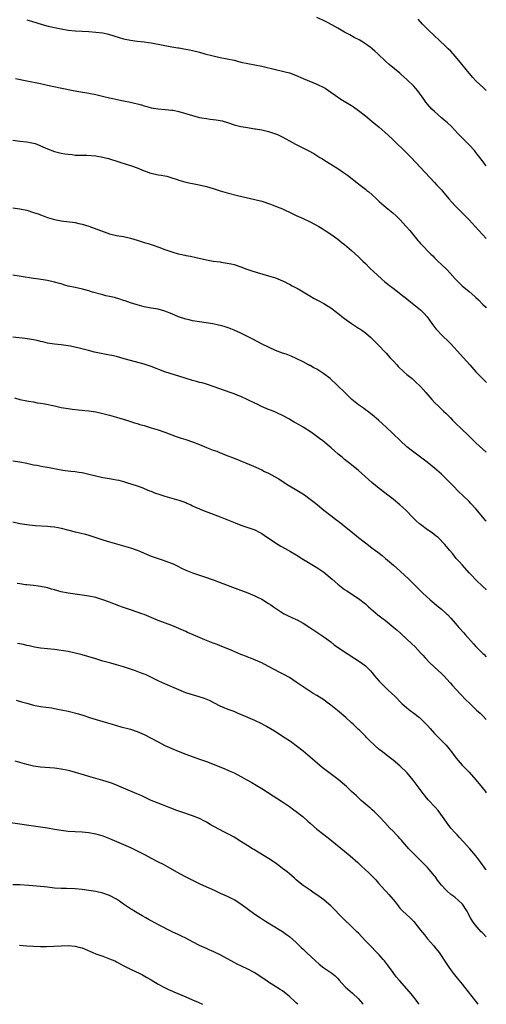
# Model space of a CAD drawing. Units: inches. Extents: x 2628000 to 2631000, y 1512000 to 1515000.
# Drawn here: x 2630865 to 2631000, y 1512000 to 1512285 of the extents above; entities that cross this region are included whole.
import ezdxf

# ---------------------------------------------------------------- set-up
doc = ezdxf.new("R2010")
doc.units = ezdxf.units.IN
doc.header["$MEASUREMENT"] = 0
doc.layers.add('LD26281512_10ft', color=2, linetype='Continuous')

msp = doc.modelspace()

# ---------------------------------------------------------------- linework, layer by layer
at = {"layer": 'LD26281512_10ft'}
for points, elevation in [([(2630867, 1512284.85), (2630868.41, 1512284.41), (2630869.91, 1512283.91), (2630871.45, 1512283.45), (2630873.22, 1512283), (2630875.5, 1512282.5), (2630877, 1512282.19), (2630879, 1512281.85), (2630881, 1512281.64), (2630883, 1512281.52), (2630885, 1512281.41), (2630887, 1512281.28), (2630889, 1512281.03), (2630890.68, 1512280.68), (2630892.22, 1512280.22), (2630893.72, 1512279.72), (2630895, 1512279.33), (2630897, 1512278.88), (2630899, 1512278.64), (2630901, 1512278.43), (2630902.2, 1512278.2), (2630903, 1512278.13), (2630904.01, 1512277.99), (2630905, 1512277.78), (2630906.48, 1512277.52), (2630908.96, 1512277.04), (2630910.74, 1512276.74), (2630911, 1512276.67), (2630912.45, 1512276.45), (2630913, 1512276.34), (2630914.14, 1512276.14), (2630915, 1512275.96), (2630917, 1512275.47), (2630918.59, 1512275), (2630921, 1512274.36), (2630923, 1512273.94), (2630925, 1512273.55), (2630927, 1512273.11), (2630929, 1512272.58), (2630931, 1512272.13), (2630933, 1512271.76), (2630935, 1512271.36), (2630939, 1512270.46), (2630941, 1512269.99), (2630941.79, 1512269.79), (2630943, 1512269.43), (2630944.79, 1512268.79), (2630947, 1512267.88), (2630951, 1512266.17), (2630953, 1512265.2), (2630953.35, 1512265), (2630954.35, 1512264.35), (2630955, 1512263.91), (2630956.26, 1512263), (2630957.9, 1512261.9), (2630959.34, 1512261), (2630961, 1512260), (2630961.6, 1512259.6), (2630963, 1512258.61), (2630965, 1512257.06), (2630967, 1512255.41), (2630969, 1512253.71), (2630971.5, 1512251.5), (2630973, 1512250.08), (2630977, 1512246.22), (2630978.21, 1512245), (2630981, 1512242.09), (2630985, 1512237.72), (2630985.72, 1512237), (2630986.34, 1512236.34), (2630987, 1512235.58), (2630987.28, 1512235.28), (2630989.16, 1512233), (2630990.05, 1512232.05), (2630990.97, 1512231), (2630993, 1512228.99), (2630994.02, 1512228.02), (2630995, 1512226.98), (2630996.79, 1512225), (2630997.82, 1512223.82), (2631000, 1512221.5)], 9000), ([(2631000, 1512242.58), (2630998.16, 1512245), (2630997, 1512246.45), (2630996.54, 1512247), (2630995, 1512248.68), (2630991.86, 1512251.86), (2630990.81, 1512253), (2630989.9, 1512253.9), (2630988.75, 1512255), (2630987.82, 1512255.82), (2630987, 1512256.49), (2630985, 1512258.25), (2630984.22, 1512259), (2630983, 1512260.38), (2630982.49, 1512261), (2630981.9, 1512261.9), (2630980.22, 1512264.22), (2630979.55, 1512265), (2630979, 1512265.6), (2630977, 1512267.58), (2630975.37, 1512269), (2630975, 1512269.34), (2630971.89, 1512271.89), (2630970.84, 1512272.84), (2630968.56, 1512275), (2630967.72, 1512275.72), (2630967, 1512276.4), (2630966.25, 1512277), (2630965.49, 1512277.49), (2630965, 1512277.86), (2630963.18, 1512279), (2630961.74, 1512279.74), (2630960.46, 1512280.46), (2630959, 1512281.23), (2630957, 1512282.35), (2630955.33, 1512283.33), (2630954.04, 1512284.04), (2630952.69, 1512284.69), (2630951, 1512285.47)], 8990), ([(2631000, 1512264.35), (2630999.24, 1512265), (2630997, 1512267.12), (2630996.1, 1512268.1), (2630995, 1512269.34), (2630992.07, 1512273), (2630991, 1512274.27), (2630990.36, 1512275), (2630989.71, 1512275.71), (2630989, 1512276.43), (2630988.42, 1512277), (2630986.26, 1512279), (2630985, 1512280.14), (2630983, 1512282.06), (2630981.57, 1512283.57), (2630980.27, 1512285)], 8980), ([(2630863.8, 1512267.8), (2630867, 1512267.15), (2630871, 1512266.37), (2630871.81, 1512266.19), (2630873, 1512265.95), (2630874.35, 1512265.65), (2630880.4, 1512264.4), (2630882.09, 1512264.09), (2630885, 1512263.58), (2630887, 1512263.19), (2630889.34, 1512262.66), (2630891, 1512262.24), (2630891.95, 1512262.05), (2630893.63, 1512261.63), (2630895, 1512261.38), (2630897, 1512260.96), (2630900.18, 1512260.18), (2630901, 1512259.9), (2630901.75, 1512259.75), (2630903, 1512259.35), (2630905.03, 1512259.03), (2630907.09, 1512258.91), (2630909, 1512258.71), (2630909.36, 1512258.64), (2630911, 1512258.27), (2630915, 1512257.09), (2630916.66, 1512256.66), (2630917, 1512256.59), (2630919, 1512256.23), (2630920.11, 1512256.11), (2630921.87, 1512255.87), (2630923, 1512255.67), (2630923.54, 1512255.54), (2630925.09, 1512255.09), (2630927, 1512254.46), (2630929, 1512253.96), (2630930.28, 1512253.72), (2630933, 1512253.3), (2630933.24, 1512253.24), (2630935, 1512252.95), (2630937, 1512252.51), (2630939, 1512251.85), (2630939.61, 1512251.61), (2630940.88, 1512251), (2630943, 1512249.77), (2630944.79, 1512248.79), (2630946.15, 1512248.15), (2630947.52, 1512247.52), (2630948.45, 1512247), (2630950.12, 1512246.12), (2630951, 1512245.52), (2630951.8, 1512245), (2630952.56, 1512244.56), (2630953, 1512244.27), (2630953.8, 1512243.8), (2630957, 1512241.78), (2630958.67, 1512240.67), (2630959.82, 1512239.82), (2630963, 1512237.38), (2630963.46, 1512237), (2630965, 1512235.86), (2630965.47, 1512235.47), (2630965.99, 1512235), (2630967, 1512234.15), (2630968.25, 1512233), (2630969, 1512232.28), (2630969.69, 1512231.69), (2630971, 1512230.54), (2630972.95, 1512228.95), (2630973.99, 1512227.99), (2630975, 1512227), (2630976.81, 1512225), (2630977.84, 1512223.84), (2630980.21, 1512221), (2630980.6, 1512220.6), (2630981, 1512220.14), (2630981.55, 1512219.55), (2630982, 1512219), (2630983, 1512218.01), (2630983.96, 1512217), (2630984.51, 1512216.51), (2630985, 1512216), (2630985.51, 1512215.51), (2630986, 1512215), (2630987, 1512214.06), (2630988.55, 1512212.55), (2630989.53, 1512211.53), (2630991, 1512209.9), (2630992.43, 1512208.43), (2630993, 1512207.88), (2630995, 1512206.17), (2630996.72, 1512204.72), (2630997, 1512204.44), (2630997.77, 1512203.77), (2630999, 1512202.46), (2630999.74, 1512201.74), (2631000, 1512201.46)], 9010), ([(2630863, 1512249.96), (2630865, 1512249.75), (2630867, 1512249.5), (2630869, 1512249.13), (2630869.43, 1512249), (2630870.58, 1512248.58), (2630871, 1512248.4), (2630873, 1512247.46), (2630875, 1512246.7), (2630877, 1512246.24), (2630878.04, 1512246.04), (2630879, 1512245.92), (2630880.18, 1512245.82), (2630881, 1512245.7), (2630882.32, 1512245.68), (2630883, 1512245.62), (2630884.39, 1512245.61), (2630887, 1512245.43), (2630889, 1512245.09), (2630889.39, 1512245), (2630890.65, 1512244.65), (2630893.69, 1512243.69), (2630896.06, 1512243), (2630897, 1512242.71), (2630899, 1512241.99), (2630901, 1512241.15), (2630901.42, 1512241), (2630902.54, 1512240.54), (2630903, 1512240.4), (2630905, 1512239.99), (2630905.88, 1512239.88), (2630907, 1512239.67), (2630907.55, 1512239.55), (2630909, 1512239.14), (2630910.58, 1512238.58), (2630911, 1512238.45), (2630911.74, 1512238.26), (2630913, 1512237.88), (2630914.42, 1512237.58), (2630915, 1512237.45), (2630916.94, 1512237.06), (2630919, 1512236.6), (2630921, 1512236.02), (2630923, 1512235.35), (2630925, 1512234.75), (2630928.02, 1512233.98), (2630933, 1512232.85), (2630935, 1512232.32), (2630937.51, 1512231.51), (2630939, 1512230.94), (2630941, 1512230.12), (2630941.78, 1512229.78), (2630943, 1512229.17), (2630945, 1512228.22), (2630947, 1512227.31), (2630949, 1512226.35), (2630951.53, 1512225), (2630952.46, 1512224.46), (2630953.7, 1512223.7), (2630955, 1512222.79), (2630957, 1512221.31), (2630958.3, 1512220.3), (2630959, 1512219.8), (2630961, 1512218.1), (2630963, 1512216.23), (2630964.25, 1512215), (2630965, 1512214.29), (2630966.32, 1512213), (2630968.41, 1512211), (2630969.76, 1512209.76), (2630970.62, 1512209), (2630971, 1512208.68), (2630971.94, 1512207.94), (2630973, 1512207.15), (2630974.26, 1512206.26), (2630975.89, 1512205), (2630976.51, 1512204.51), (2630977.58, 1512203.58), (2630979, 1512202.42), (2630980.91, 1512200.91), (2630981.95, 1512199.95), (2630982.91, 1512198.91), (2630984.23, 1512197), (2630985.41, 1512195.41), (2630985.75, 1512195), (2630987, 1512193.69), (2630989.4, 1512191.4), (2630989.8, 1512191), (2630991.58, 1512189), (2630993.44, 1512187), (2630995.25, 1512185), (2630997, 1512182.99), (2630998.86, 1512181), (2630999.94, 1512179.94), (2631000, 1512179.88)], 9020), ([(2630863, 1512230.45), (2630865, 1512230.17), (2630867, 1512229.72), (2630869, 1512229.11), (2630870.57, 1512228.57), (2630871, 1512228.4), (2630872.04, 1512228.04), (2630873, 1512227.66), (2630875.02, 1512227.02), (2630877, 1512226.64), (2630881, 1512226.13), (2630882.11, 1512225.89), (2630883, 1512225.72), (2630885, 1512225.09), (2630886.55, 1512224.55), (2630889.45, 1512223.45), (2630891, 1512222.92), (2630893, 1512222.44), (2630895, 1512222.09), (2630897, 1512221.66), (2630899, 1512221.08), (2630901, 1512220.43), (2630902.11, 1512220.11), (2630903, 1512219.8), (2630903.62, 1512219.62), (2630905.19, 1512219), (2630907, 1512218.33), (2630909, 1512217.67), (2630910.87, 1512217.13), (2630911.4, 1512217), (2630912.74, 1512216.74), (2630913, 1512216.67), (2630914.43, 1512216.43), (2630916.07, 1512216.07), (2630919, 1512215.37), (2630921, 1512215), (2630923, 1512214.75), (2630923.31, 1512214.69), (2630925, 1512214.44), (2630926.19, 1512214.19), (2630927, 1512213.98), (2630929, 1512213.32), (2630930.7, 1512212.7), (2630932.18, 1512212.18), (2630933.7, 1512211.7), (2630937, 1512210.79), (2630939, 1512210.15), (2630941, 1512209.33), (2630941.67, 1512209), (2630942.53, 1512208.53), (2630943, 1512208.31), (2630943.85, 1512207.85), (2630945, 1512207.27), (2630945.51, 1512207), (2630947, 1512206.16), (2630948.9, 1512205), (2630950.22, 1512204.22), (2630951, 1512203.8), (2630951.5, 1512203.5), (2630953, 1512202.7), (2630955, 1512201.44), (2630957.53, 1512199.53), (2630958.17, 1512199), (2630959, 1512198.38), (2630960.97, 1512196.97), (2630962.16, 1512196.16), (2630963, 1512195.65), (2630963.37, 1512195.37), (2630963.93, 1512195), (2630965, 1512194.23), (2630966.46, 1512193), (2630966.73, 1512192.73), (2630967, 1512192.49), (2630967.73, 1512191.73), (2630968.48, 1512191), (2630971, 1512188.33), (2630972.18, 1512187), (2630973, 1512186.15), (2630974.07, 1512185), (2630974.53, 1512184.53), (2630976.16, 1512183), (2630977, 1512182.24), (2630978.5, 1512181), (2630979.83, 1512179.83), (2630980.71, 1512179), (2630981, 1512178.7), (2630982.51, 1512177), (2630983.64, 1512175.64), (2630984.2, 1512175), (2630985, 1512174.12), (2630986.12, 1512173), (2630987.63, 1512171.63), (2630988.24, 1512171), (2630989.64, 1512169.64), (2630990.22, 1512169), (2630991, 1512168.22), (2630993, 1512166.28), (2630994.7, 1512164.7), (2630995, 1512164.4), (2630995.72, 1512163.72), (2630996.43, 1512163), (2630997, 1512162.46), (2630999, 1512160.61), (2631000, 1512159.74)], 9030), ([(2631000, 1512139.78), (2630999.89, 1512139.89), (2630998.91, 1512141), (2630998.04, 1512142.04), (2630997, 1512143.31), (2630995.47, 1512145), (2630995, 1512145.49), (2630993.19, 1512147.19), (2630993, 1512147.38), (2630992.15, 1512148.15), (2630990.18, 1512150.18), (2630989.43, 1512151), (2630989, 1512151.44), (2630987, 1512153.36), (2630985, 1512155.1), (2630982.86, 1512156.86), (2630981.72, 1512157.72), (2630979.41, 1512159.41), (2630978.28, 1512160.28), (2630977, 1512161.32), (2630975.07, 1512163.07), (2630973.08, 1512165), (2630970.98, 1512167), (2630969.96, 1512167.96), (2630968.83, 1512169), (2630967, 1512170.55), (2630965.62, 1512171.62), (2630965, 1512172.02), (2630964.43, 1512172.43), (2630963.55, 1512173), (2630963, 1512173.43), (2630961.1, 1512175), (2630960.06, 1512176.06), (2630959, 1512177.06), (2630956.98, 1512179), (2630954.8, 1512181), (2630953, 1512182.42), (2630951, 1512183.73), (2630950.13, 1512184.13), (2630949, 1512184.78), (2630948.84, 1512184.84), (2630948.53, 1512185), (2630947, 1512185.83), (2630945, 1512186.84), (2630943.5, 1512187.5), (2630943, 1512187.67), (2630942.06, 1512188.06), (2630941, 1512188.39), (2630939, 1512189.19), (2630935.13, 1512191), (2630932.44, 1512192.44), (2630929, 1512194.19), (2630927.05, 1512195.05), (2630925.61, 1512195.61), (2630924.1, 1512196.1), (2630923, 1512196.4), (2630922.51, 1512196.51), (2630920.82, 1512196.82), (2630917, 1512197.41), (2630915, 1512197.77), (2630914, 1512198), (2630913, 1512198.2), (2630910.89, 1512198.89), (2630909, 1512199.76), (2630907, 1512200.57), (2630905, 1512201.06), (2630903, 1512201.37), (2630902.51, 1512201.49), (2630901, 1512201.79), (2630899, 1512202.34), (2630897.08, 1512202.92), (2630895.47, 1512203.47), (2630895, 1512203.61), (2630893.98, 1512203.98), (2630892.43, 1512204.43), (2630891, 1512204.78), (2630889.94, 1512205), (2630889, 1512205.21), (2630886.03, 1512206.03), (2630885, 1512206.37), (2630883.11, 1512206.89), (2630881, 1512207.33), (2630879, 1512207.8), (2630878.06, 1512208.06), (2630877, 1512208.39), (2630876.51, 1512208.51), (2630875, 1512208.96), (2630873, 1512209.36), (2630869.84, 1512209.84), (2630869, 1512209.95), (2630865.44, 1512210.56), (2630863, 1512210.95)], 9040), ([(2631000, 1512119.93), (2630999.96, 1512119.96), (2630999, 1512120.85), (2630997, 1512122.78), (2630996.77, 1512123), (2630995.93, 1512123.93), (2630995, 1512124.83), (2630993.08, 1512127), (2630992.14, 1512128.14), (2630991.32, 1512129), (2630990.3, 1512130.3), (2630989.37, 1512131.37), (2630988.47, 1512132.47), (2630988.02, 1512133), (2630986.02, 1512135), (2630985.47, 1512135.47), (2630984.36, 1512136.36), (2630983, 1512137.31), (2630981, 1512138.77), (2630980.71, 1512139), (2630979.81, 1512139.81), (2630978.58, 1512141), (2630977, 1512142.69), (2630976.67, 1512143), (2630975, 1512144.52), (2630974.43, 1512145), (2630973, 1512146.15), (2630971.91, 1512147), (2630969, 1512149.18), (2630966.91, 1512150.91), (2630963, 1512154.42), (2630961, 1512156.08), (2630960.48, 1512156.48), (2630959, 1512157.65), (2630958.24, 1512158.24), (2630957.16, 1512159.16), (2630956.1, 1512160.1), (2630955.15, 1512161), (2630952.69, 1512163), (2630951.72, 1512163.72), (2630951, 1512164.22), (2630949.44, 1512165.44), (2630947.01, 1512167.01), (2630945, 1512168.16), (2630944.44, 1512168.44), (2630943.4, 1512169), (2630943, 1512169.24), (2630941, 1512170.31), (2630939.54, 1512171), (2630939.18, 1512171.18), (2630939, 1512171.26), (2630937.82, 1512171.82), (2630937, 1512172.12), (2630934.98, 1512172.98), (2630933.65, 1512173.65), (2630933, 1512173.93), (2630929, 1512175.79), (2630928.13, 1512176.13), (2630927, 1512176.61), (2630925.86, 1512177), (2630924.48, 1512177.52), (2630921, 1512178.69), (2630919.29, 1512179.29), (2630919, 1512179.37), (2630917.77, 1512179.77), (2630917, 1512179.92), (2630916.18, 1512180.18), (2630915, 1512180.45), (2630911, 1512181.75), (2630910.02, 1512182.02), (2630907, 1512182.98), (2630903, 1512184.49), (2630901, 1512185.15), (2630897, 1512186.21), (2630895.25, 1512186.75), (2630893, 1512187.38), (2630891.67, 1512187.67), (2630891, 1512187.78), (2630889.99, 1512187.99), (2630889, 1512188.15), (2630886.66, 1512188.66), (2630884.87, 1512189.13), (2630882.2, 1512189.8), (2630879.64, 1512190.36), (2630879, 1512190.49), (2630877, 1512190.78), (2630875.01, 1512191.01), (2630873, 1512191.31), (2630871.63, 1512191.63), (2630871, 1512191.75), (2630870, 1512192), (2630869, 1512192.19), (2630868.34, 1512192.34), (2630866.6, 1512192.6), (2630863, 1512193.01)], 9050), ([(2630863.45, 1512175.45), (2630865, 1512175.01), (2630867, 1512174.58), (2630867.48, 1512174.52), (2630869, 1512174.26), (2630870.05, 1512174.05), (2630871, 1512173.94), (2630872.28, 1512173.72), (2630875, 1512173.16), (2630877, 1512172.7), (2630879, 1512172.33), (2630880.16, 1512172.16), (2630881.97, 1512171.97), (2630883, 1512171.9), (2630883.79, 1512171.79), (2630885, 1512171.68), (2630887, 1512171.36), (2630889, 1512170.96), (2630891, 1512170.47), (2630893, 1512169.9), (2630895.87, 1512169), (2630898.22, 1512168.22), (2630899, 1512168), (2630899.75, 1512167.75), (2630901, 1512167.4), (2630903, 1512166.81), (2630905, 1512166.18), (2630907, 1512165.51), (2630910.26, 1512164.26), (2630911.74, 1512163.74), (2630913, 1512163.35), (2630915, 1512162.71), (2630917, 1512161.93), (2630919, 1512161.1), (2630921, 1512160.32), (2630921.98, 1512159.98), (2630923, 1512159.56), (2630923.41, 1512159.41), (2630924.4, 1512159), (2630927, 1512157.98), (2630931.95, 1512155.95), (2630933.35, 1512155.35), (2630935, 1512154.58), (2630935.84, 1512154.16), (2630937, 1512153.61), (2630938.72, 1512152.72), (2630939.98, 1512151.98), (2630942.41, 1512150.41), (2630944.71, 1512149), (2630946.14, 1512148.14), (2630947.35, 1512147.35), (2630949, 1512146.18), (2630950.54, 1512145), (2630953, 1512143), (2630955, 1512141.41), (2630956.35, 1512140.35), (2630957, 1512139.88), (2630957.49, 1512139.49), (2630958.15, 1512139), (2630959, 1512138.32), (2630960.84, 1512136.84), (2630963.02, 1512135.02), (2630965, 1512133.46), (2630966.43, 1512132.43), (2630967, 1512131.99), (2630967.58, 1512131.58), (2630969, 1512130.51), (2630969.85, 1512129.85), (2630970.83, 1512129), (2630972.01, 1512128.01), (2630973.16, 1512127), (2630974.15, 1512126.15), (2630976.25, 1512124.25), (2630977.57, 1512123), (2630981.54, 1512119), (2630983.76, 1512117), (2630986.15, 1512115), (2630987, 1512114.27), (2630988.44, 1512113), (2630988.73, 1512112.73), (2630989.69, 1512111.69), (2630991, 1512110.23), (2630992.05, 1512109), (2630993.47, 1512107.47), (2630993.85, 1512107), (2630996.26, 1512104.26), (2630997, 1512103.47), (2630999, 1512101.5), (2630999.26, 1512101.26), (2631000, 1512100.52)], 9060), ([(2630863, 1512157.18), (2630865, 1512156.92), (2630867, 1512156.54), (2630869, 1512156.11), (2630869.93, 1512155.93), (2630871.63, 1512155.63), (2630873, 1512155.42), (2630877.43, 1512154.57), (2630879.76, 1512154.24), (2630881, 1512154.12), (2630882.06, 1512153.94), (2630883, 1512153.83), (2630885, 1512153.41), (2630887, 1512152.91), (2630889, 1512152.45), (2630891, 1512152.11), (2630891.96, 1512151.96), (2630893, 1512151.76), (2630893.62, 1512151.62), (2630895, 1512151.25), (2630895.83, 1512151), (2630899, 1512149.97), (2630900.59, 1512149.41), (2630901, 1512149.25), (2630902.57, 1512148.57), (2630903, 1512148.43), (2630904.01, 1512148.01), (2630905.51, 1512147.51), (2630907, 1512147.05), (2630909, 1512146.47), (2630911, 1512145.86), (2630913, 1512145.14), (2630913.32, 1512145), (2630914.46, 1512144.46), (2630915, 1512144.23), (2630915.82, 1512143.82), (2630917, 1512143.35), (2630917.24, 1512143.24), (2630917.85, 1512143), (2630918.65, 1512142.65), (2630922.97, 1512141), (2630925.83, 1512139.83), (2630927.28, 1512139.28), (2630929, 1512138.65), (2630931, 1512137.95), (2630933, 1512137.22), (2630934.49, 1512136.49), (2630935, 1512136.22), (2630935.74, 1512135.74), (2630939, 1512133.51), (2630939.8, 1512133), (2630940.55, 1512132.55), (2630941.83, 1512131.83), (2630943.32, 1512131), (2630945, 1512130), (2630946.61, 1512129), (2630948.07, 1512128.07), (2630949, 1512127.54), (2630951, 1512126.36), (2630953, 1512124.99), (2630955.38, 1512123), (2630957, 1512121.55), (2630959, 1512120.01), (2630959.59, 1512119.59), (2630963, 1512117.39), (2630965, 1512115.83), (2630965.9, 1512115), (2630968.64, 1512112.64), (2630969, 1512112.39), (2630969.76, 1512111.76), (2630970.78, 1512111), (2630973.23, 1512109), (2630974.19, 1512108.19), (2630975.26, 1512107.26), (2630977, 1512105.68), (2630978.37, 1512104.37), (2630979.38, 1512103.38), (2630981, 1512101.69), (2630981.65, 1512101), (2630982.28, 1512100.28), (2630983.48, 1512099), (2630985, 1512097.56), (2630987, 1512095.71), (2630987.73, 1512095), (2630989.56, 1512093), (2630990.22, 1512092.22), (2630991.18, 1512091.18), (2630994.1, 1512088.1), (2630995.09, 1512087.09), (2630997.13, 1512085.13), (2630998.18, 1512084.18), (2630999, 1512083.45), (2631000, 1512082.43)], 9070), ([(2630863, 1512139.53), (2630865, 1512139.09), (2630867, 1512138.77), (2630869.49, 1512138.51), (2630873, 1512138.33), (2630873.74, 1512138.26), (2630875, 1512138.12), (2630876.09, 1512137.91), (2630877, 1512137.72), (2630881, 1512136.69), (2630882.38, 1512136.38), (2630883.98, 1512135.98), (2630885, 1512135.71), (2630885.54, 1512135.54), (2630889, 1512134.38), (2630891, 1512133.78), (2630895, 1512132.65), (2630897, 1512132.05), (2630899, 1512131.37), (2630899.97, 1512131), (2630901, 1512130.54), (2630903, 1512129.69), (2630906.48, 1512128.48), (2630907, 1512128.33), (2630909.4, 1512127.4), (2630910.75, 1512126.75), (2630911.8, 1512126.2), (2630913, 1512125.61), (2630915, 1512124.79), (2630916.38, 1512124.38), (2630917, 1512124.16), (2630917.9, 1512123.9), (2630919, 1512123.51), (2630920.36, 1512123), (2630921, 1512122.79), (2630923, 1512122.06), (2630928.14, 1512120.14), (2630931, 1512119.04), (2630933, 1512118.18), (2630933.78, 1512117.78), (2630935, 1512117.18), (2630937, 1512115.99), (2630937.6, 1512115.6), (2630938.43, 1512115), (2630939, 1512114.6), (2630941, 1512113.25), (2630941.46, 1512113), (2630942.49, 1512112.49), (2630945, 1512111.36), (2630945.24, 1512111.24), (2630947, 1512110.23), (2630948.93, 1512109), (2630951, 1512107.66), (2630953, 1512106.31), (2630955, 1512104.83), (2630956.01, 1512104.01), (2630958.34, 1512102.34), (2630963.59, 1512099), (2630965, 1512097.95), (2630966.03, 1512097), (2630966.48, 1512096.48), (2630967, 1512095.87), (2630967.69, 1512095), (2630969, 1512093.47), (2630970.22, 1512092.22), (2630971.53, 1512091), (2630973.61, 1512089), (2630975.29, 1512087.29), (2630975.6, 1512087), (2630977, 1512085.75), (2630977.97, 1512085), (2630979, 1512084.26), (2630980.66, 1512083), (2630981, 1512082.72), (2630983, 1512080.65), (2630983.76, 1512079.76), (2630985, 1512078.39), (2630986.4, 1512077), (2630987, 1512076.36), (2630988.34, 1512075), (2630989.95, 1512073), (2630991.24, 1512071.24), (2630993, 1512069.21), (2630995, 1512067.14), (2630996.96, 1512064.96), (2630998.76, 1512062.76), (2630999.64, 1512061.64), (2631000, 1512061.15)], 9080), ([(2631000, 1512038.79), (2630999.84, 1512039), (2630998.42, 1512041), (2630996.93, 1512043), (2630995.2, 1512045), (2630993.41, 1512047), (2630993.23, 1512047.23), (2630992.28, 1512048.28), (2630991.57, 1512049), (2630991, 1512049.65), (2630989.74, 1512051), (2630989, 1512051.99), (2630986.87, 1512055), (2630986.03, 1512056.03), (2630985.17, 1512057), (2630983.19, 1512059.19), (2630981.7, 1512061), (2630979.68, 1512063.68), (2630978.84, 1512064.84), (2630977.09, 1512067), (2630975, 1512069.03), (2630973, 1512070.67), (2630971, 1512072.18), (2630969.94, 1512073), (2630969, 1512073.76), (2630967.6, 1512075), (2630966.26, 1512076.26), (2630965.26, 1512077.26), (2630965, 1512077.54), (2630963.26, 1512079.26), (2630963, 1512079.54), (2630962.24, 1512080.24), (2630961.48, 1512081), (2630961, 1512081.46), (2630959.33, 1512083), (2630956.96, 1512085), (2630955, 1512086.57), (2630953.6, 1512087.6), (2630953, 1512088.06), (2630951, 1512089.3), (2630949.92, 1512089.92), (2630949, 1512090.47), (2630947, 1512091.81), (2630945, 1512093.22), (2630943, 1512094.5), (2630941.38, 1512095.38), (2630940.06, 1512096.06), (2630938.76, 1512096.76), (2630937, 1512097.74), (2630935, 1512098.78), (2630934.51, 1512099), (2630932.03, 1512100.03), (2630931, 1512100.41), (2630930.59, 1512100.59), (2630929, 1512101.19), (2630926.33, 1512102.33), (2630924.7, 1512103), (2630923.51, 1512103.51), (2630922.07, 1512104.07), (2630921, 1512104.47), (2630918.57, 1512105.43), (2630915.13, 1512106.87), (2630913.57, 1512107.57), (2630913, 1512107.81), (2630911, 1512108.74), (2630909, 1512109.6), (2630905, 1512111.04), (2630901, 1512112.75), (2630900.32, 1512113), (2630899, 1512113.46), (2630897, 1512114.09), (2630895, 1512114.79), (2630893.39, 1512115.39), (2630893, 1512115.55), (2630891.94, 1512115.94), (2630891, 1512116.32), (2630889, 1512117.05), (2630887, 1512117.65), (2630885, 1512118.09), (2630883, 1512118.38), (2630881, 1512118.62), (2630879, 1512118.93), (2630877, 1512119.36), (2630875, 1512119.92), (2630874.14, 1512120.14), (2630873, 1512120.49), (2630872.56, 1512120.56), (2630871, 1512120.91), (2630869, 1512121.14), (2630867, 1512121.34), (2630866.61, 1512121.39), (2630865, 1512121.62), (2630864.23, 1512121.77)], 9090), ([(2631000, 1512019.49), (2630999, 1512020.54), (2630998.78, 1512020.78), (2630998.55, 1512021), (2630996.74, 1512023), (2630996.02, 1512024.02), (2630995.38, 1512025), (2630994.34, 1512027), (2630993.09, 1512029), (2630993, 1512029.1), (2630990.85, 1512031), (2630989.78, 1512031.78), (2630988.71, 1512032.71), (2630988.41, 1512033), (2630987, 1512034.49), (2630985.89, 1512035.89), (2630985.16, 1512037), (2630985, 1512037.2), (2630983.49, 1512039), (2630983, 1512039.54), (2630979, 1512043.52), (2630977.62, 1512045), (2630975.85, 1512047), (2630975.46, 1512047.46), (2630975, 1512047.95), (2630974.51, 1512048.51), (2630974.02, 1512049), (2630973, 1512050.09), (2630972.11, 1512051), (2630970.63, 1512052.63), (2630969, 1512054.36), (2630967.67, 1512055.67), (2630967, 1512056.24), (2630966.6, 1512056.6), (2630966.12, 1512057), (2630963.8, 1512059), (2630963, 1512059.73), (2630962.36, 1512060.36), (2630961, 1512061.59), (2630959.5, 1512063), (2630957.16, 1512065), (2630953.63, 1512067.63), (2630952.51, 1512068.51), (2630950.33, 1512070.33), (2630947, 1512073.19), (2630945, 1512074.79), (2630943.72, 1512075.72), (2630943, 1512076.22), (2630941.81, 1512077), (2630938.7, 1512079), (2630936.38, 1512080.38), (2630935, 1512081.15), (2630933, 1512082.12), (2630931, 1512083.02), (2630929.59, 1512083.59), (2630929, 1512083.86), (2630928.17, 1512084.17), (2630927, 1512084.67), (2630925.3, 1512085.3), (2630923, 1512086.26), (2630919.85, 1512087.85), (2630918.44, 1512088.44), (2630916.94, 1512088.94), (2630915, 1512089.49), (2630913, 1512090.12), (2630911, 1512090.93), (2630909, 1512091.83), (2630906.31, 1512093), (2630905, 1512093.59), (2630902.72, 1512094.72), (2630901.37, 1512095.37), (2630901, 1512095.52), (2630899.94, 1512095.94), (2630899, 1512096.28), (2630898.46, 1512096.46), (2630895, 1512097.66), (2630893, 1512098.25), (2630891.32, 1512098.68), (2630889, 1512099.3), (2630887, 1512099.92), (2630884.66, 1512100.66), (2630883, 1512101.14), (2630881, 1512101.63), (2630879, 1512102.02), (2630877, 1512102.35), (2630875, 1512102.62), (2630871.02, 1512103.02), (2630869.3, 1512103.3), (2630867.67, 1512103.67), (2630867, 1512103.84), (2630866.05, 1512104.05), (2630864.37, 1512104.37)], 9100), ([(2630863.94, 1512087.94), (2630865.54, 1512087.54), (2630867, 1512087.12), (2630869, 1512086.58), (2630871, 1512086.19), (2630874.27, 1512085.73), (2630875, 1512085.61), (2630877, 1512085.23), (2630879, 1512084.76), (2630881.99, 1512083.99), (2630883.54, 1512083.54), (2630885.19, 1512083), (2630889, 1512081.85), (2630891.71, 1512081), (2630893, 1512080.61), (2630894.28, 1512080.28), (2630895, 1512080.08), (2630895.87, 1512079.87), (2630897, 1512079.56), (2630899, 1512078.92), (2630901, 1512078.06), (2630903, 1512077.01), (2630905, 1512075.91), (2630907, 1512074.89), (2630909, 1512073.97), (2630910.8, 1512073.2), (2630913, 1512072.34), (2630917, 1512070.93), (2630919, 1512070.2), (2630924.18, 1512068.18), (2630925.57, 1512067.57), (2630927, 1512066.92), (2630929, 1512065.9), (2630930.55, 1512065), (2630932.12, 1512064.12), (2630933.38, 1512063.38), (2630935, 1512062.41), (2630938.35, 1512060.35), (2630941, 1512058.59), (2630943, 1512057.22), (2630944.29, 1512056.29), (2630945, 1512055.8), (2630947, 1512054.22), (2630948.38, 1512053), (2630949, 1512052.41), (2630951, 1512050.68), (2630953, 1512049.1), (2630954.19, 1512048.19), (2630955.27, 1512047.27), (2630959, 1512044.33), (2630960.6, 1512043), (2630962.79, 1512041), (2630963.92, 1512039.92), (2630966, 1512038), (2630967.99, 1512035.99), (2630968.81, 1512035), (2630970.62, 1512033), (2630971, 1512032.59), (2630971.8, 1512031.8), (2630973, 1512030.33), (2630973.61, 1512029.61), (2630974.47, 1512028.47), (2630975, 1512027.83), (2630975.39, 1512027.39), (2630975.79, 1512027), (2630977.93, 1512025), (2630979, 1512023.91), (2630981, 1512021.47), (2630982.09, 1512020.09), (2630983, 1512018.96), (2630984.67, 1512017), (2630985, 1512016.58), (2630986.33, 1512015), (2630988.21, 1512012.21), (2630988.94, 1512011), (2630989.81, 1512009.81), (2630990.36, 1512009), (2630991.57, 1512007.57), (2630992.02, 1512007), (2630993, 1512005.87), (2630993.69, 1512005), (2630996.89, 1512000.89), (2630997.55, 1512000)], 9110), ([(2630980.58, 1512000), (2630979, 1512002.11), (2630978.27, 1512003), (2630977, 1512004.5), (2630974.85, 1512006.86), (2630973.95, 1512007.95), (2630973, 1512009.19), (2630971.4, 1512011.4), (2630970.54, 1512012.54), (2630970.16, 1512013), (2630969, 1512014.33), (2630968.36, 1512015), (2630966.35, 1512017), (2630965, 1512018.4), (2630963, 1512020.54), (2630962.54, 1512021), (2630961, 1512022.53), (2630958.72, 1512024.72), (2630955, 1512028.46), (2630954.42, 1512029), (2630953, 1512030.19), (2630951, 1512031.67), (2630950.18, 1512032.18), (2630948.99, 1512033), (2630947, 1512034.38), (2630946.18, 1512035), (2630945.55, 1512035.55), (2630945, 1512036.05), (2630944.53, 1512036.53), (2630943, 1512037.77), (2630942.35, 1512038.35), (2630941, 1512039.33), (2630940.06, 1512040.06), (2630938.89, 1512040.89), (2630937, 1512042.21), (2630935.28, 1512043.28), (2630932.74, 1512044.74), (2630932.32, 1512045), (2630931, 1512045.82), (2630929, 1512047.12), (2630927, 1512048.34), (2630925.82, 1512049), (2630924.06, 1512049.94), (2630921.33, 1512051.33), (2630921, 1512051.55), (2630920.05, 1512052.05), (2630919, 1512052.72), (2630918.47, 1512053), (2630917, 1512053.72), (2630915, 1512054.5), (2630913.55, 1512055), (2630913, 1512055.17), (2630911, 1512055.87), (2630910.2, 1512056.2), (2630909, 1512056.63), (2630908.74, 1512056.74), (2630906.34, 1512057.66), (2630905, 1512058.19), (2630903.02, 1512059), (2630901.65, 1512059.66), (2630900.29, 1512060.29), (2630898.89, 1512060.89), (2630895, 1512062.51), (2630893, 1512063.39), (2630891.85, 1512063.85), (2630891, 1512064.16), (2630889, 1512064.77), (2630887, 1512065.32), (2630885, 1512065.89), (2630883.69, 1512066.31), (2630881.1, 1512067.1), (2630879.52, 1512067.52), (2630879, 1512067.64), (2630877, 1512068.02), (2630875, 1512068.27), (2630871, 1512068.65), (2630869, 1512068.93), (2630867, 1512069.39), (2630865, 1512069.98), (2630863.7, 1512070.3)], 9120), ([(2630861, 1512052.79), (2630871, 1512051.35), (2630873, 1512051.03), (2630875, 1512050.68), (2630877, 1512050.37), (2630879, 1512050.13), (2630881, 1512049.97), (2630883, 1512049.86), (2630885, 1512049.7), (2630887, 1512049.36), (2630889, 1512048.76), (2630891, 1512047.99), (2630895, 1512046.27), (2630897, 1512045.37), (2630897.79, 1512045), (2630899, 1512044.42), (2630899.94, 1512043.94), (2630901.25, 1512043.25), (2630903, 1512042.29), (2630905, 1512041.25), (2630906.5, 1512040.5), (2630907.81, 1512039.81), (2630910.36, 1512038.36), (2630912.84, 1512037), (2630915, 1512035.89), (2630917.11, 1512034.89), (2630919, 1512034.02), (2630921.29, 1512033), (2630923, 1512032.18), (2630925, 1512031.28), (2630926.53, 1512030.53), (2630927, 1512030.29), (2630929, 1512029.03), (2630933, 1512026.11), (2630934.63, 1512025), (2630936.08, 1512024.08), (2630937.84, 1512023), (2630941, 1512021.03), (2630942.18, 1512020.18), (2630943, 1512019.57), (2630945, 1512017.84), (2630946.45, 1512016.45), (2630947, 1512015.97), (2630948, 1512015), (2630950.57, 1512012.57), (2630951.64, 1512011.64), (2630953, 1512010.57), (2630955.29, 1512009), (2630956.23, 1512008.23), (2630957, 1512007.48), (2630957.44, 1512007), (2630958.16, 1512006.16), (2630959.26, 1512005), (2630961.27, 1512003.27), (2630963, 1512001.57), (2630963.52, 1512001), (2630964.2, 1512000.2), (2630964.36, 1512000)], 9130), ([(2630945.44, 1512000), (2630945, 1512000.43), (2630944.69, 1512000.69), (2630943, 1512002.27), (2630942.1, 1512003), (2630941, 1512003.85), (2630940.32, 1512004.32), (2630939.28, 1512005), (2630937, 1512006.44), (2630936.17, 1512007), (2630935.45, 1512007.45), (2630935, 1512007.79), (2630934.25, 1512008.25), (2630933, 1512009.06), (2630931, 1512010.14), (2630927.74, 1512011.74), (2630927, 1512012.13), (2630923, 1512014.27), (2630921.16, 1512015.16), (2630919.78, 1512015.78), (2630919, 1512016.11), (2630917, 1512017.05), (2630915, 1512018.12), (2630913.09, 1512019.09), (2630911.75, 1512019.75), (2630911, 1512020.08), (2630909.09, 1512021), (2630905.17, 1512023), (2630903, 1512024.16), (2630902.47, 1512024.47), (2630901.47, 1512025), (2630900.41, 1512025.59), (2630898, 1512027), (2630897.39, 1512027.39), (2630897, 1512027.61), (2630896.19, 1512028.19), (2630895, 1512029), (2630893.88, 1512029.88), (2630893, 1512030.43), (2630891, 1512031.46), (2630889, 1512032.17), (2630887, 1512032.63), (2630885, 1512032.97), (2630883, 1512033.26), (2630881, 1512033.44), (2630878.51, 1512033.49), (2630877, 1512033.5), (2630875, 1512033.63), (2630873, 1512033.87), (2630872.04, 1512033.96), (2630871, 1512034.08), (2630867.65, 1512034.35), (2630865, 1512034.54), (2630863, 1512034.58)], 9140), ([(2630864.93, 1512017.07), (2630867, 1512016.91), (2630869, 1512016.8), (2630871, 1512016.75), (2630872.76, 1512016.76), (2630874.82, 1512016.82), (2630877, 1512016.93), (2630879, 1512016.97), (2630881, 1512016.8), (2630882.45, 1512016.45), (2630883, 1512016.29), (2630883.93, 1512015.93), (2630886.1, 1512015), (2630887, 1512014.64), (2630889, 1512013.94), (2630891, 1512013.2), (2630892.53, 1512012.53), (2630893, 1512012.3), (2630895.14, 1512011.14), (2630897, 1512010.19), (2630898.49, 1512009.51), (2630899.57, 1512009), (2630900.52, 1512008.52), (2630901, 1512008.26), (2630901.79, 1512007.79), (2630903, 1512007.05), (2630905, 1512005.8), (2630906.83, 1512004.83), (2630908.19, 1512004.19), (2630909, 1512003.86), (2630909.58, 1512003.58), (2630913, 1512002.12), (2630915, 1512001.29), (2630916.6, 1512000.6), (2630917.84, 1512000)], 9150)]:
    msp.add_lwpolyline(points, dxfattribs=dict(at, elevation=elevation))

doc.saveas('drawing.dxf')
